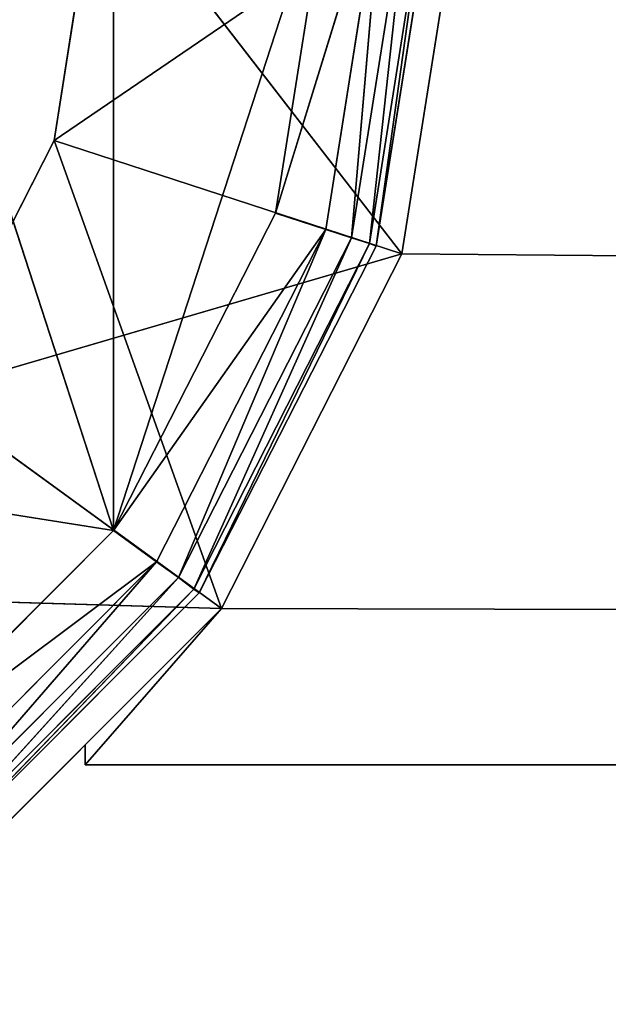
# Model space of a CAD drawing. Extents: x -0.141 to 0.141, y -0.141 to 0.141.
# Drawn here: x -0.13 to -0.128, y -0.003 to -0.001 of the extents above; entities that cross this region are included whole.
import ezdxf

# ---------------------------------------------------------------- set-up
doc = ezdxf.new("R2010")
doc.units = 0
doc.header["$LTSCALE"] = 0.0254
doc.layers.get('0').update_dxf_attribs({"color": 13, "linetype": 'CONTINUOUS'})

# ---------------------------------------------------------------- blocks, each defined once
blk = doc.blocks.new('PIANO_1')
at = {"color": 252}
mesh = blk.add_polyface(dxfattribs=at)
corners = [(0, 0, 0.1089018), (-0.1366017, -0.014357, 0.1089018), (-0.1373537, 0, 0.1089018)]
mesh.append_faces([[corners[k] for k in face] for face in [(0, 1, 2)]], dxfattribs={"color": 252})
mesh = blk.add_polyface(dxfattribs=at)
corners = [(0, 0, 0.1165658), (-0.1373537, 0, 0.1165658), (-0.1366017, -0.014357, 0.1165658)]
mesh.append_faces([[corners[k] for k in face] for face in [(0, 1, 2)]], dxfattribs={"color": 252})
mesh = blk.add_polyface(dxfattribs=at)
corners = [(0, 0, 0.1089018), (-0.1343527, -0.0285579, 0.1089018), (-0.1366017, -0.014357, 0.1089018)]
mesh.append_faces([[corners[k] for k in face] for face in [(0, 1, 2)]], dxfattribs={"color": 252})
mesh = blk.add_polyface(dxfattribs=at)
corners = [(0, 0, 0.1165658), (-0.1366017, -0.014357, 0.1165658), (-0.1343527, -0.0285579, 0.1165658)]
mesh.append_faces([[corners[k] for k in face] for face in [(0, 1, 2)]], dxfattribs={"color": 252})
mesh = blk.add_polyface(dxfattribs=at)
corners = [(0, 0, 0.1089018), (-0.1306307, -0.0424449, 0.1089018), (-0.1343527, -0.0285579, 0.1089018)]
mesh.append_faces([[corners[k] for k in face] for face in [(0, 1, 2)]], dxfattribs={"color": 252})
mesh = blk.add_polyface(dxfattribs=at)
corners = [(0, 0, 0.1165658), (-0.1343527, -0.0285579, 0.1165658), (-0.1306307, -0.0424449, 0.1165658)]
mesh.append_faces([[corners[k] for k in face] for face in [(0, 1, 2)]], dxfattribs={"color": 252})
mesh = blk.add_polyface(dxfattribs=at)
corners = [(0, 0, 0.1089018), (-0.1254788, -0.0558669, 0.1089018), (-0.1306307, -0.0424449, 0.1089018)]
mesh.append_faces([[corners[k] for k in face] for face in [(0, 1, 2)]], dxfattribs={"color": 252})
mesh = blk.add_polyface(dxfattribs=at)
corners = [(0, 0, 0.1165658), (-0.1306307, -0.0424449, 0.1165658), (-0.1254788, -0.0558669, 0.1165658)]
mesh.append_faces([[corners[k] for k in face] for face in [(0, 1, 2)]], dxfattribs={"color": 252})
blk = doc.blocks.new('PIEDINI_1')
at = {"color": 0}
for p, q in [((-0.1304887, 0.002039, 0.000003), (-0.1293117, -0.001583, 0.000003)), ((-0.1304887, 0.002039, 0.000003), (-0.1293117, -0.001583, 0.000003)), ((-0.1293117, 0.001184, 0.000003), (-0.1293117, -0.001583, 0.000003)), ((-0.1293117, 0.001184, 0.000003), (-0.1293117, -0.001583, 0.000003)), ((-0.1293117, -0.001583, 0.000003), (-0.1288617, -0.0002, 0.000003)), ((-0.1293117, -0.001583, 0.000003), (-0.1288617, -0.0002, 0.000003)), ((-0.1289767, -0.000927, 0.000003), (-0.1288617, -0.0002, 0.000003)), ((-0.1287528, -0.0002, 0.000014), (-0.1289767, -0.000927, 0.000003)), ((-0.1287528, -0.0002, 0.000014), (-0.1289767, -0.000927, 0.000003)), ((-0.1289767, -0.000927, 0.000003), (-0.1288617, -0.0002, 0.000003)), ((-0.1287528, -0.0002, 0.000014), (-0.1288727, -0.000961, 0.000014)), ((-0.1287528, -0.0002, 0.000014), (-0.1288727, -0.000961, 0.000014)), ((-0.1287528, -0.0002, 0.000014), (-0.1288197, -0.000978, 0.000034)), ((-0.1286967, -0.0002, 0.000034), (-0.1288197, -0.000978, 0.000034)), ((-0.1287528, -0.0002, 0.000014), (-0.1288197, -0.000978, 0.000034)), ((-0.1286967, -0.0002, 0.000034), (-0.1288197, -0.000978, 0.000034)), ((-0.1287827, -0.00099, 0.000077), (-0.1286577, -0.0002, 0.000077)), ((-0.1286967, -0.0002, 0.000034), (-0.1287827, -0.00099, 0.000077)), ((-0.1287827, -0.00099, 0.000077), (-0.1286577, -0.0002, 0.000077)), ((-0.1286967, -0.0002, 0.000034), (-0.1287827, -0.00099, 0.000077)), ((-0.1286427, -0.0002, 0.00219), (-0.1287687, -0.000995, 0.00219)), ((-0.1287687, -0.000995, 0.000134), (-0.1286427, -0.0002, 0.00219)), ((-0.1287687, -0.000995, 0.000134), (-0.1286427, -0.0002, 0.00219)), ((-0.1287687, -0.000995, 0.000134), (-0.1286427, -0.0002, 0.000134)), ((-0.1286577, -0.0002, 0.000077), (-0.1287687, -0.000995, 0.000134)), ((-0.1287687, -0.000995, 0.000134), (-0.1286427, -0.0002, 0.000134)), ((-0.1286577, -0.0002, 0.000077), (-0.1287687, -0.000995, 0.000134)), ((-0.1293117, -0.001583, 0.000003), (-0.1334547, -0.000927, 0.000003)), ((-0.1293117, -0.001583, 0.000003), (-0.1334547, -0.000927, 0.000003)), ((-0.1293117, -0.001583, 0.000003), (-0.1289767, -0.000927, 0.000003)), ((-0.1293117, -0.001583, 0.000003), (-0.1289767, -0.000927, 0.000003)), ((-0.1288727, -0.000961, 0.000014), (-0.1289767, -0.000927, 0.000003)), ((-0.1288727, -0.000961, 0.000014), (-0.1289767, -0.000927, 0.000003)), ((-0.1288727, -0.000961, 0.000014), (-0.1293117, -0.001583, 0.000003)), ((-0.1288727, -0.000961, 0.000014), (-0.1293117, -0.001583, 0.000003)), ((-0.1288727, -0.000961, 0.000014), (-0.1292227, -0.001648, 0.000014)), ((-0.1288727, -0.000961, 0.000014), (-0.1292227, -0.001648, 0.000014)), ((-0.1288727, -0.000961, 0.000014), (-0.1291777, -0.00168, 0.000034)), ((-0.1288727, -0.000961, 0.000014), (-0.1291777, -0.00168, 0.000034)), ((-0.1288197, -0.000978, 0.000034), (-0.1288727, -0.000961, 0.000014)), ((-0.1288197, -0.000978, 0.000034), (-0.1288727, -0.000961, 0.000014)), ((-0.1288197, -0.000978, 0.000034), (-0.1291777, -0.00168, 0.000034)), ((-0.1288197, -0.000978, 0.000034), (-0.1291777, -0.00168, 0.000034)), ((-0.1288197, -0.000978, 0.000034), (-0.1291458, -0.001704, 0.000077)), ((-0.1288197, -0.000978, 0.000034), (-0.1291458, -0.001704, 0.000077)), ((-0.1291458, -0.001704, 0.000077), (-0.1287827, -0.00099, 0.000077)), ((-0.1291458, -0.001704, 0.000077), (-0.1287827, -0.00099, 0.000077)), ((-0.1287827, -0.00099, 0.000077), (-0.1291347, -0.001712, 0.000134)), ((-0.1287827, -0.00099, 0.000077), (-0.1291347, -0.001712, 0.000134)), ((-0.1287687, -0.000995, 0.00219), (-0.1291347, -0.001712, 0.00219)), ((-0.1291347, -0.001712, 0.000134), (-0.1287687, -0.000995, 0.00219)), ((-0.1291347, -0.001712, 0.000134), (-0.1287687, -0.000995, 0.00219)), ((-0.1291347, -0.001712, 0.000134), (-0.1287687, -0.000995, 0.000134)), ((-0.1291347, -0.001712, 0.000134), (-0.1287687, -0.000995, 0.000134)), ((-0.1287827, -0.00099, 0.000077), (-0.1288197, -0.000978, 0.000034)), ((-0.1287827, -0.00099, 0.000077), (-0.1288197, -0.000978, 0.000034)), ((-0.1287687, -0.000995, 0.000134), (-0.1287827, -0.00099, 0.000077)), ((-0.1287687, -0.000995, 0.000134), (-0.1287827, -0.00099, 0.000077)), ((-0.1287687, -0.000995, 0.00219), (-0.1287687, -0.000995, 0.000134)), ((-0.1287687, -0.000995, 0.00219), (-0.1287687, -0.000995, 0.000134)), ((-0.1298327, -0.002104, 0.000003), (-0.1293117, -0.001583, 0.000003)), ((-0.1298327, -0.002104, 0.000003), (-0.1293117, -0.001583, 0.000003)), ((-0.1292227, -0.001648, 0.000014), (-0.1293117, -0.001583, 0.000003)), ((-0.1292227, -0.001648, 0.000014), (-0.1293117, -0.001583, 0.000003)), ((-0.1292227, -0.001648, 0.000014), (-0.1298327, -0.002104, 0.000003)), ((-0.1292227, -0.001648, 0.000014), (-0.1298327, -0.002104, 0.000003)), ((-0.1292227, -0.001648, 0.000014), (-0.1297677, -0.002193, 0.000014)), ((-0.1292227, -0.001648, 0.000014), (-0.1297677, -0.002193, 0.000014)), ((-0.1292227, -0.001648, 0.000014), (-0.1297357, -0.002238, 0.000034)), ((-0.1292227, -0.001648, 0.000014), (-0.1297357, -0.002238, 0.000034)), ((-0.1291777, -0.00168, 0.000034), (-0.1292227, -0.001648, 0.000014)), ((-0.1291777, -0.00168, 0.000034), (-0.1292227, -0.001648, 0.000014)), ((-0.1291777, -0.00168, 0.000034), (-0.1297357, -0.002238, 0.000034)), ((-0.1291777, -0.00168, 0.000034), (-0.1297357, -0.002238, 0.000034)), ((-0.1291777, -0.00168, 0.000034), (-0.1297117, -0.00227, 0.000077)), ((-0.1291777, -0.00168, 0.000034), (-0.1297117, -0.00227, 0.000077)), ((-0.1291458, -0.001704, 0.000077), (-0.1291777, -0.00168, 0.000034)), ((-0.1291458, -0.001704, 0.000077), (-0.1291777, -0.00168, 0.000034)), ((-0.1297117, -0.00227, 0.000077), (-0.1291458, -0.001704, 0.000077)), ((-0.1297117, -0.00227, 0.000077), (-0.1291458, -0.001704, 0.000077)), ((-0.1291458, -0.001704, 0.000077), (-0.1297037, -0.002281, 0.000134)), ((-0.1291458, -0.001704, 0.000077), (-0.1297037, -0.002281, 0.000134)), ((-0.1291347, -0.001712, 0.000134), (-0.1291458, -0.001704, 0.000077)), ((-0.1291347, -0.001712, 0.000134), (-0.1291458, -0.001704, 0.000077)), ((-0.1291347, -0.001712, 0.00219), (-0.1297037, -0.002281, 0.00219)), ((-0.1297037, -0.002281, 0.000134), (-0.1291347, -0.001712, 0.00219)), ((-0.1297037, -0.002281, 0.000134), (-0.1291347, -0.001712, 0.00219)), ((-0.1297037, -0.002281, 0.000134), (-0.1291347, -0.001712, 0.000134)), ((-0.1297037, -0.002281, 0.000134), (-0.1291347, -0.001712, 0.000134)), ((-0.1291347, -0.001712, 0.00219), (-0.1291347, -0.001712, 0.000134)), ((-0.1291347, -0.001712, 0.00219), (-0.1291347, -0.001712, 0.000134))]:
    blk.add_line(p, q, dxfattribs=at)
at = {"color": 252}
mesh = blk.add_polyface(dxfattribs=at)
corners = [(-0.1293117, -0.001583, 0.000003), (-0.1334547, -0.000927, 0.000003), (-0.1304887, 0.002039, 0.000003)]
mesh.append_faces([[corners[k] for k in face] for face in [(0, 1, 2)]], dxfattribs={"color": 252})
mesh = blk.add_polyface(dxfattribs=at)
corners = [(-0.1293117, -0.001583, 0.000003), (-0.1304887, 0.002039, 0.000003), (-0.1293117, 0.001184, 0.000003)]
mesh.append_faces([[corners[k] for k in face] for face in [(0, 1, 2)]], dxfattribs={"color": 252})
mesh = blk.add_polyface(dxfattribs=at)
corners = [(-0.1288617, -0.0002, 0.000003), (-0.1293117, -0.001583, 0.000003), (-0.1293117, 0.001184, 0.000003)]
mesh.append_faces([[corners[k] for k in face] for face in [(0, 1, 2)]], dxfattribs={"color": 252})
mesh = blk.add_polyface(dxfattribs=at)
corners = [(-0.1288617, -0.0002, 0.000003), (-0.1289767, -0.000927, 0.000003), (-0.1293117, -0.001583, 0.000003)]
mesh.append_faces([[corners[k] for k in face] for face in [(0, 1, 2)]], dxfattribs={"color": 252})
mesh = blk.add_polyface(dxfattribs=at)
corners = [(-0.1287528, -0.0002, 0.000014), (-0.1289767, -0.000927, 0.000003), (-0.1288617, -0.0002, 0.000003)]
mesh.append_faces([[corners[k] for k in face] for face in [(0, 1, 2)]], dxfattribs={"color": 252})
mesh = blk.add_polyface(dxfattribs=at)
corners = [(-0.1287528, -0.0002, 0.000014), (-0.1288727, -0.000961, 0.000014), (-0.1289767, -0.000927, 0.000003)]
mesh.append_faces([[corners[k] for k in face] for face in [(0, 1, 2)]], dxfattribs={"color": 252})
mesh = blk.add_polyface(dxfattribs=at)
corners = [(-0.1287528, -0.0002, 0.000014), (-0.1288197, -0.000978, 0.000034), (-0.1288727, -0.000961, 0.000014)]
mesh.append_faces([[corners[k] for k in face] for face in [(0, 1, 2)]], dxfattribs={"color": 252})
mesh = blk.add_polyface(dxfattribs=at)
corners = [(-0.1286967, -0.0002, 0.000034), (-0.1288197, -0.000978, 0.000034), (-0.1287528, -0.0002, 0.000014)]
mesh.append_faces([[corners[k] for k in face] for face in [(0, 1, 2)]], dxfattribs={"color": 252})
mesh = blk.add_polyface(dxfattribs=at)
corners = [(-0.1286967, -0.0002, 0.000034), (-0.1287827, -0.00099, 0.000077), (-0.1288197, -0.000978, 0.000034)]
mesh.append_faces([[corners[k] for k in face] for face in [(0, 1, 2)]], dxfattribs={"color": 252})
mesh = blk.add_polyface(dxfattribs=at)
corners = [(-0.1286577, -0.0002, 0.000077), (-0.1287687, -0.000995, 0.000134), (-0.1287827, -0.00099, 0.000077)]
mesh.append_faces([[corners[k] for k in face] for face in [(0, 1, 2)]], dxfattribs={"color": 252})
mesh = blk.add_polyface(dxfattribs=at)
corners = [(-0.1286577, -0.0002, 0.000077), (-0.1287827, -0.00099, 0.000077), (-0.1286967, -0.0002, 0.000034)]
mesh.append_faces([[corners[k] for k in face] for face in [(0, 1, 2)]], dxfattribs={"color": 252})
mesh = blk.add_polyface(dxfattribs=at)
corners = [(-0.1286427, -0.0002, 0.00219), (-0.1287687, -0.000995, 0.00219), (-0.1287687, -0.000995, 0.000134)]
mesh.append_faces([[corners[k] for k in face] for face in [(0, 1, 2)]], dxfattribs={"color": 252})
mesh = blk.add_polyface(dxfattribs=at)
corners = [(-0.1286427, -0.0002, 0.00219), (-0.1287687, -0.000995, 0.000134), (-0.1286427, -0.0002, 0.000134)]
mesh.append_faces([[corners[k] for k in face] for face in [(0, 1, 2)]], dxfattribs={"color": 252})
mesh = blk.add_polyface(dxfattribs=at)
corners = [(-0.1286427, -0.0002, 0.000134), (-0.1287687, -0.000995, 0.000134), (-0.1286577, -0.0002, 0.000077)]
mesh.append_faces([[corners[k] for k in face] for face in [(0, 1, 2)]], dxfattribs={"color": 252})
mesh = blk.add_polyface(dxfattribs=at)
corners = [(-0.1293117, -0.001583, 0.000003), (-0.1298327, -0.002104, 0.000003), (-0.1334547, -0.000927, 0.000003)]
mesh.append_faces([[corners[k] for k in face] for face in [(0, 1, 2)]], dxfattribs={"color": 252})
mesh = blk.add_polyface(dxfattribs=at)
corners = [(-0.1288727, -0.000961, 0.000014), (-0.1293117, -0.001583, 0.000003), (-0.1289767, -0.000927, 0.000003)]
mesh.append_faces([[corners[k] for k in face] for face in [(0, 1, 2)]], dxfattribs={"color": 252})
mesh = blk.add_polyface(dxfattribs=at)
corners = [(-0.1288727, -0.000961, 0.000014), (-0.1292227, -0.001648, 0.000014), (-0.1293117, -0.001583, 0.000003)]
mesh.append_faces([[corners[k] for k in face] for face in [(0, 1, 2)]], dxfattribs={"color": 252})
mesh = blk.add_polyface(dxfattribs=at)
corners = [(-0.1288727, -0.000961, 0.000014), (-0.1291777, -0.00168, 0.000034), (-0.1292227, -0.001648, 0.000014)]
mesh.append_faces([[corners[k] for k in face] for face in [(0, 1, 2)]], dxfattribs={"color": 252})
mesh = blk.add_polyface(dxfattribs=at)
corners = [(-0.1288197, -0.000978, 0.000034), (-0.1291777, -0.00168, 0.000034), (-0.1288727, -0.000961, 0.000014)]
mesh.append_faces([[corners[k] for k in face] for face in [(0, 1, 2)]], dxfattribs={"color": 252})
mesh = blk.add_polyface(dxfattribs=at)
corners = [(-0.1288197, -0.000978, 0.000034), (-0.1291458, -0.001704, 0.000077), (-0.1291777, -0.00168, 0.000034)]
mesh.append_faces([[corners[k] for k in face] for face in [(0, 1, 2)]], dxfattribs={"color": 252})
mesh = blk.add_polyface(dxfattribs=at)
corners = [(-0.1287827, -0.00099, 0.000077), (-0.1291458, -0.001704, 0.000077), (-0.1288197, -0.000978, 0.000034)]
mesh.append_faces([[corners[k] for k in face] for face in [(0, 1, 2)]], dxfattribs={"color": 252})
mesh = blk.add_polyface(dxfattribs=at)
corners = [(-0.1287827, -0.00099, 0.000077), (-0.1291347, -0.001712, 0.000134), (-0.1291458, -0.001704, 0.000077)]
mesh.append_faces([[corners[k] for k in face] for face in [(0, 1, 2)]], dxfattribs={"color": 252})
mesh = blk.add_polyface(dxfattribs=at)
corners = [(-0.1287827, -0.00099, 0.000077), (-0.1287687, -0.000995, 0.000134), (-0.1291347, -0.001712, 0.000134)]
mesh.append_faces([[corners[k] for k in face] for face in [(0, 1, 2)]], dxfattribs={"color": 252})
mesh = blk.add_polyface(dxfattribs=at)
corners = [(-0.1287687, -0.000995, 0.00219), (-0.1291347, -0.001712, 0.00219), (-0.1291347, -0.001712, 0.000134)]
mesh.append_faces([[corners[k] for k in face] for face in [(0, 1, 2)]], dxfattribs={"color": 252})
mesh = blk.add_polyface(dxfattribs=at)
corners = [(-0.1287687, -0.000995, 0.00219), (-0.1291347, -0.001712, 0.000134), (-0.1287687, -0.000995, 0.000134)]
mesh.append_faces([[corners[k] for k in face] for face in [(0, 1, 2)]], dxfattribs={"color": 252})
mesh = blk.add_polyface(dxfattribs=at)
corners = [(-0.1292227, -0.001648, 0.000014), (-0.1298327, -0.002104, 0.000003), (-0.1293117, -0.001583, 0.000003)]
mesh.append_faces([[corners[k] for k in face] for face in [(0, 1, 2)]], dxfattribs={"color": 252})
mesh = blk.add_polyface(dxfattribs=at)
corners = [(-0.1292227, -0.001648, 0.000014), (-0.1297677, -0.002193, 0.000014), (-0.1298327, -0.002104, 0.000003)]
mesh.append_faces([[corners[k] for k in face] for face in [(0, 1, 2)]], dxfattribs={"color": 252})
mesh = blk.add_polyface(dxfattribs=at)
corners = [(-0.1292227, -0.001648, 0.000014), (-0.1297357, -0.002238, 0.000034), (-0.1297677, -0.002193, 0.000014)]
mesh.append_faces([[corners[k] for k in face] for face in [(0, 1, 2)]], dxfattribs={"color": 252})
mesh = blk.add_polyface(dxfattribs=at)
corners = [(-0.1291777, -0.00168, 0.000034), (-0.1297357, -0.002238, 0.000034), (-0.1292227, -0.001648, 0.000014)]
mesh.append_faces([[corners[k] for k in face] for face in [(0, 1, 2)]], dxfattribs={"color": 252})
mesh = blk.add_polyface(dxfattribs=at)
corners = [(-0.1291777, -0.00168, 0.000034), (-0.1297117, -0.00227, 0.000077), (-0.1297357, -0.002238, 0.000034)]
mesh.append_faces([[corners[k] for k in face] for face in [(0, 1, 2)]], dxfattribs={"color": 252})
mesh = blk.add_polyface(dxfattribs=at)
corners = [(-0.1291458, -0.001704, 0.000077), (-0.1297117, -0.00227, 0.000077), (-0.1291777, -0.00168, 0.000034)]
mesh.append_faces([[corners[k] for k in face] for face in [(0, 1, 2)]], dxfattribs={"color": 252})
mesh = blk.add_polyface(dxfattribs=at)
corners = [(-0.1291458, -0.001704, 0.000077), (-0.1297037, -0.002281, 0.000134), (-0.1297117, -0.00227, 0.000077)]
mesh.append_faces([[corners[k] for k in face] for face in [(0, 1, 2)]], dxfattribs={"color": 252})
mesh = blk.add_polyface(dxfattribs=at)
corners = [(-0.1291458, -0.001704, 0.000077), (-0.1291347, -0.001712, 0.000134), (-0.1297037, -0.002281, 0.000134)]
mesh.append_faces([[corners[k] for k in face] for face in [(0, 1, 2)]], dxfattribs={"color": 252})
mesh = blk.add_polyface(dxfattribs=at)
corners = [(-0.1291347, -0.001712, 0.00219), (-0.1297037, -0.002281, 0.00219), (-0.1297037, -0.002281, 0.000134)]
mesh.append_faces([[corners[k] for k in face] for face in [(0, 1, 2)]], dxfattribs={"color": 252})
mesh = blk.add_polyface(dxfattribs=at)
corners = [(-0.1291347, -0.001712, 0.00219), (-0.1297037, -0.002281, 0.000134), (-0.1291347, -0.001712, 0.000134)]
mesh.append_faces([[corners[k] for k in face] for face in [(0, 1, 2)]], dxfattribs={"color": 252})
blk = doc.blocks.new('STRUTTURA_')
at = {"color": 0}
for p, q in [((-0.1293437, -0.000199, 0.1142318), (-0.1294347, -0.000777, 0.1142318)), ((-0.1294347, -0.000777, 0.00204), (-0.1293437, -0.000199, 0.00204)), ((-0.1285867, -0.000199, 0.00204), (-0.1294347, -0.000777, 0.00204)), ((-0.1285867, -0.000199, 0.00204), (-0.1294347, -0.000777, 0.00204)), ((-0.1294347, -0.000777, 0.00204), (-0.1293437, -0.000199, 0.00204)), ((-0.1294347, -0.000777, 0.1142318), (-0.1293437, -0.000199, 0.00204)), ((-0.1294347, -0.000777, 0.1142318), (-0.1293437, -0.000199, 0.00204)), ((-0.1293437, -0.000199, 0.1142318), (-0.1294347, -0.000777, 0.1142318)), ((-0.1287158, -0.001011, 0.1142318), (-0.1293437, -0.000199, 0.1142318)), ((-0.1287158, -0.001011, 0.1142318), (-0.1293437, -0.000199, 0.1142318)), ((-0.1287158, -0.001011, 0.0413809), (-0.1285867, -0.000199, 0.0413809)), ((-0.1285867, -0.000199, 0.0257089), (-0.1287158, -0.001011, 0.0413809)), ((-0.1285867, -0.000199, 0.0257089), (-0.1287158, -0.001011, 0.0413809)), ((-0.1285867, -0.000199, 0.0257089), (-0.1287158, -0.001011, 0.0257089)), ((-0.1285867, -0.000199, 0.1142318), (-0.1287158, -0.001011, 0.1142318)), ((-0.1287158, -0.001011, 0.00204), (-0.1285867, -0.000199, 0.1142318)), ((-0.1287158, -0.001011, 0.00204), (-0.1285867, -0.000199, 0.1142318)), ((-0.1287158, -0.001011, 0.00204), (-0.1285867, -0.000199, 0.00204)), ((-0.1285867, -0.000199, 0.1142318), (-0.1287158, -0.001011, 0.1142318)), ((-0.1287158, -0.001011, 0.00204), (-0.1285867, -0.000199, 0.00204)), ((-0.1285867, -0.000199, 0.0257089), (-0.1287158, -0.001011, 0.0257089)), ((-0.1287158, -0.001011, 0.0413809), (-0.1285867, -0.000199, 0.0413809)), ((-0.1294347, -0.000777, 0.1142318), (-0.1297007, -0.001299, 0.1142318)), ((-0.1297007, -0.001299, 0.00204), (-0.1294347, -0.000777, 0.00204)), ((-0.1297007, -0.001299, 0.00204), (-0.1294347, -0.000777, 0.00204)), ((-0.1297007, -0.001299, 0.1142318), (-0.1294347, -0.000777, 0.00204)), ((-0.1297007, -0.001299, 0.1142318), (-0.1294347, -0.000777, 0.00204)), ((-0.1294347, -0.000777, 0.1142318), (-0.1297007, -0.001299, 0.1142318)), ((-0.1294347, -0.000777, 0.1142318), (-0.1287158, -0.001011, 0.1142318)), ((-0.1290887, -0.001744, 0.1142318), (-0.1294347, -0.000777, 0.1142318)), ((-0.1294347, -0.000777, 0.1142318), (-0.1287158, -0.001011, 0.1142318)), ((-0.1290887, -0.001744, 0.1142318), (-0.1294347, -0.000777, 0.1142318)), ((-0.1287158, -0.001011, 0.00204), (-0.1294347, -0.000777, 0.00204)), ((-0.1287158, -0.001011, 0.00204), (-0.1294347, -0.000777, 0.00204)), ((-0.1294347, -0.000777, 0.00204), (-0.1294347, -0.000777, 0.1142318)), ((-0.1294347, -0.000777, 0.00204), (-0.1294347, -0.000777, 0.1142318)), ((-0.1287158, -0.001011, 0.00204), (-0.1297007, -0.001299, 0.00204)), ((-0.1287158, -0.001011, 0.00204), (-0.1297007, -0.001299, 0.00204)), ((-0.1290887, -0.001744, 0.0413809), (-0.1287158, -0.001011, 0.0413809)), ((-0.1287158, -0.001011, 0.0257089), (-0.1290887, -0.001744, 0.0413809)), ((-0.1287158, -0.001011, 0.0257089), (-0.1290887, -0.001744, 0.0413809)), ((-0.1287158, -0.001011, 0.0257089), (-0.1290887, -0.001744, 0.0257089)), ((-0.1287158, -0.001011, 0.1142318), (-0.1290887, -0.001744, 0.1142318)), ((-0.1290887, -0.001744, 0.00204), (-0.1287158, -0.001011, 0.1142318)), ((-0.1290887, -0.001744, 0.00204), (-0.1287158, -0.001011, 0.1142318)), ((-0.1290887, -0.001744, 0.00204), (-0.1287158, -0.001011, 0.00204)), ((-0.1287158, -0.001011, 0.1142318), (-0.1290887, -0.001744, 0.1142318)), ((-0.1290887, -0.001744, 0.00204), (-0.1287158, -0.001011, 0.00204)), ((-0.1287158, -0.001011, 0.0257089), (-0.1290887, -0.001744, 0.0257089)), ((-0.1290887, -0.001744, 0.0413809), (-0.1287158, -0.001011, 0.0413809)), ((-0.1287158, -0.001011, 0.0413809), (-0.1287158, -0.001011, 0.0257089)), ((-0.1287158, -0.001011, 0.0413809), (-0.1287158, -0.001011, 0.0257089)), ((-0.1287158, -0.001011, 0.1142318), (-0.1287158, -0.001011, 0.00204)), ((-0.1287158, -0.001011, 0.1142318), (-0.1287158, -0.001011, 0.00204)), ((-0.00198, -0.002069, 0.0257089), (-0.1287158, -0.001011, 0.0257089)), ((-0.00198, -0.002069, 0.0257089), (-0.1287158, -0.001011, 0.0257089)), ((-0.00198, -0.002069, 0.0413809), (-0.1287158, -0.001011, 0.0413809)), ((-0.00198, -0.002069, 0.0413809), (-0.1287158, -0.001011, 0.0413809)), ((-0.1297007, -0.001299, 0.1142318), (-0.1290887, -0.001744, 0.1142318)), ((-0.1297007, -0.001299, 0.1142318), (-0.1290887, -0.001744, 0.1142318)), ((-0.1290887, -0.001744, 0.00204), (-0.1297007, -0.001299, 0.00204)), ((-0.1290887, -0.001744, 0.00204), (-0.1297007, -0.001299, 0.00204)), ((-0.1290887, -0.001744, 0.00204), (-0.1301157, -0.001714, 0.00204)), ((-0.1290887, -0.001744, 0.00204), (-0.1301157, -0.001714, 0.00204)), ((-0.1290887, -0.001744, 0.1142318), (-0.1296707, -0.002326, 0.1142318)), ((-0.1296707, -0.002326, 0.00204), (-0.1290887, -0.001744, 0.1142318)), ((-0.1296707, -0.002326, 0.00204), (-0.1290887, -0.001744, 0.1142318)), ((-0.1296707, -0.002326, 0.00204), (-0.1290887, -0.001744, 0.00204)), ((-0.1290887, -0.001744, 0.1142318), (-0.1296707, -0.002326, 0.1142318)), ((-0.1296707, -0.002326, 0.00204), (-0.1290887, -0.001744, 0.00204)), ((-0.1290887, -0.001744, 0.0257089), (-0.1293707, -0.002026, 0.0257089)), ((-0.1293707, -0.002026, 0.0413809), (-0.1290887, -0.001744, 0.0257089)), ((-0.1293707, -0.002026, 0.0413809), (-0.1290887, -0.001744, 0.0257089)), ((-0.1293707, -0.002026, 0.0413809), (-0.1290887, -0.001744, 0.0413809)), ((-0.1290887, -0.001744, 0.0257089), (-0.1293707, -0.002026, 0.0257089)), ((-0.1290887, -0.001744, 0.0257089), (-0.1293707, -0.002067, 0.0257089)), ((-0.1290887, -0.001744, 0.0257089), (-0.1293707, -0.002067, 0.0257089)), ((-0.1293707, -0.002026, 0.0413809), (-0.1290887, -0.001744, 0.0413809)), ((-0.1293707, -0.002067, 0.0413809), (-0.1290887, -0.001744, 0.0413809)), ((-0.1293707, -0.002067, 0.0413809), (-0.1290887, -0.001744, 0.0413809)), ((-0.1290887, -0.001744, 0.0413809), (-0.1290887, -0.001744, 0.0257089)), ((-0.1290887, -0.001744, 0.0413809), (-0.1290887, -0.001744, 0.0257089)), ((-0.1290887, -0.001744, 0.1142318), (-0.1290887, -0.001744, 0.00204)), ((-0.1290887, -0.001744, 0.1142318), (-0.1290887, -0.001744, 0.00204)), ((-0.00198, -0.002069, 0.0257089), (-0.1290887, -0.001744, 0.0257089)), ((-0.00198, -0.002069, 0.0257089), (-0.1290887, -0.001744, 0.0257089)), ((-0.1290887, -0.001744, 0.0413809), (-0.00198, -0.002069, 0.0413809)), ((-0.1290887, -0.001744, 0.0413809), (-0.00198, -0.002069, 0.0413809)), ((-0.1293707, -0.002067, 0.0413809), (-0.1293707, -0.002026, 0.0413809)), ((-0.1293707, -0.002026, 0.0413809), (-0.1293707, -0.002067, 0.0257089)), ((-0.1293707, -0.002026, 0.0257089), (-0.1293707, -0.002067, 0.0257089)), ((-0.1293707, -0.002026, 0.0413809), (-0.1293707, -0.002067, 0.0257089)), ((-0.1293707, -0.002026, 0.0413809), (-0.1293707, -0.002026, 0.0257089)), ((-0.1293707, -0.002026, 0.0413809), (-0.1293707, -0.002026, 0.0257089)), ((-0.1293707, -0.002026, 0.0257089), (-0.1293707, -0.002067, 0.0257089)), ((-0.1293707, -0.002067, 0.0413809), (-0.1293707, -0.002026, 0.0413809)), ((-0.00198, -0.002069, 0.0413809), (-0.1293707, -0.002067, 0.0413809)), ((-0.1293707, -0.002067, 0.0413809), (-0.1293707, -0.002067, 0.0257089)), ((-0.1293707, -0.002067, 0.0257089), (-0.00198, -0.002069, 0.0413809)), ((-0.1293707, -0.002067, 0.0257089), (-0.00198, -0.002069, 0.0413809)), ((-0.1293707, -0.002067, 0.0257089), (-0.00198, -0.002069, 0.0257089)), ((-0.1293707, -0.002067, 0.0413809), (-0.1293707, -0.002067, 0.0257089)), ((-0.1293707, -0.002067, 0.0257089), (-0.00198, -0.002069, 0.0257089)), ((-0.00198, -0.002069, 0.0413809), (-0.1293707, -0.002067, 0.0413809))]:
    blk.add_line(p, q, dxfattribs=at)
at = {"color": 252}
mesh = blk.add_polyface(dxfattribs=at)
corners = [(-0.00198, -0.002069, 0.0257089), (-0.1285867, -0.000199, 0.0257089), (-0.00198, 0.001893, 0.0257089)]
mesh.append_faces([[corners[k] for k in face] for face in [(0, 1, 2)]], dxfattribs={"color": 252})
mesh = blk.add_polyface(dxfattribs=at)
corners = [(-0.00198, 0.001893, 0.0413809), (-0.1285867, -0.000199, 0.0413809), (-0.00198, -0.002069, 0.0413809)]
mesh.append_faces([[corners[k] for k in face] for face in [(0, 1, 2)]], dxfattribs={"color": 252})
mesh = blk.add_polyface(dxfattribs=at)
corners = [(-0.1287158, -0.001011, 0.1142318), (-0.1293437, -0.000199, 0.1142318), (-0.1294347, -0.000777, 0.1142318)]
mesh.append_faces([[corners[k] for k in face] for face in [(0, 1, 2)]], dxfattribs={"color": 252})
mesh = blk.add_polyface(dxfattribs=at)
corners = [(-0.1285867, -0.000199, 0.00204), (-0.1294347, -0.000777, 0.00204), (-0.1293437, -0.000199, 0.00204)]
mesh.append_faces([[corners[k] for k in face] for face in [(0, 1, 2)]], dxfattribs={"color": 252})
mesh = blk.add_polyface(dxfattribs=at)
corners = [(-0.1285867, -0.000199, 0.00204), (-0.1287158, -0.001011, 0.00204), (-0.1294347, -0.000777, 0.00204)]
mesh.append_faces([[corners[k] for k in face] for face in [(0, 1, 2)]], dxfattribs={"color": 252})
mesh = blk.add_polyface(dxfattribs=at)
corners = [(-0.1293437, -0.000199, 0.00204), (-0.1294347, -0.000777, 0.00204), (-0.1294347, -0.000777, 0.1142318)]
mesh.append_faces([[corners[k] for k in face] for face in [(0, 1, 2)]], dxfattribs={"color": 252})
mesh = blk.add_polyface(dxfattribs=at)
corners = [(-0.1293437, -0.000199, 0.00204), (-0.1294347, -0.000777, 0.1142318), (-0.1293437, -0.000199, 0.1142318)]
mesh.append_faces([[corners[k] for k in face] for face in [(0, 1, 2)]], dxfattribs={"color": 252})
mesh = blk.add_polyface(dxfattribs=at)
corners = [(-0.1285867, -0.000199, 0.1142318), (-0.1293437, -0.000199, 0.1142318), (-0.1287158, -0.001011, 0.1142318)]
mesh.append_faces([[corners[k] for k in face] for face in [(0, 1, 2)]], dxfattribs={"color": 252})
mesh = blk.add_polyface(dxfattribs=at)
corners = [(-0.1285867, -0.000199, 0.0257089), (-0.1287158, -0.001011, 0.0413809), (-0.1285867, -0.000199, 0.0413809)]
mesh.append_faces([[corners[k] for k in face] for face in [(0, 1, 2)]], dxfattribs={"color": 252})
mesh = blk.add_polyface(dxfattribs=at)
corners = [(-0.1285867, -0.000199, 0.0257089), (-0.1287158, -0.001011, 0.0257089), (-0.1287158, -0.001011, 0.0413809)]
mesh.append_faces([[corners[k] for k in face] for face in [(0, 1, 2)]], dxfattribs={"color": 252})
mesh = blk.add_polyface(dxfattribs=at)
corners = [(-0.1285867, -0.000199, 0.1142318), (-0.1287158, -0.001011, 0.1142318), (-0.1287158, -0.001011, 0.00204)]
mesh.append_faces([[corners[k] for k in face] for face in [(0, 1, 2)]], dxfattribs={"color": 252})
mesh = blk.add_polyface(dxfattribs=at)
corners = [(-0.1285867, -0.000199, 0.1142318), (-0.1287158, -0.001011, 0.00204), (-0.1285867, -0.000199, 0.00204)]
mesh.append_faces([[corners[k] for k in face] for face in [(0, 1, 2)]], dxfattribs={"color": 252})
mesh = blk.add_polyface(dxfattribs=at)
corners = [(-0.00198, -0.002069, 0.0257089), (-0.1287158, -0.001011, 0.0257089), (-0.1285867, -0.000199, 0.0257089)]
mesh.append_faces([[corners[k] for k in face] for face in [(0, 1, 2)]], dxfattribs={"color": 252})
mesh = blk.add_polyface(dxfattribs=at)
corners = [(-0.00198, -0.002069, 0.0413809), (-0.1285867, -0.000199, 0.0413809), (-0.1287158, -0.001011, 0.0413809)]
mesh.append_faces([[corners[k] for k in face] for face in [(0, 1, 2)]], dxfattribs={"color": 252})
mesh = blk.add_polyface(dxfattribs=at)
corners = [(-0.1290887, -0.001744, 0.1142318), (-0.1294347, -0.000777, 0.1142318), (-0.1297007, -0.001299, 0.1142318)]
mesh.append_faces([[corners[k] for k in face] for face in [(0, 1, 2)]], dxfattribs={"color": 252})
mesh = blk.add_polyface(dxfattribs=at)
corners = [(-0.1287158, -0.001011, 0.00204), (-0.1297007, -0.001299, 0.00204), (-0.1294347, -0.000777, 0.00204)]
mesh.append_faces([[corners[k] for k in face] for face in [(0, 1, 2)]], dxfattribs={"color": 252})
mesh = blk.add_polyface(dxfattribs=at)
corners = [(-0.1294347, -0.000777, 0.00204), (-0.1297007, -0.001299, 0.00204), (-0.1297007, -0.001299, 0.1142318)]
mesh.append_faces([[corners[k] for k in face] for face in [(0, 1, 2)]], dxfattribs={"color": 252})
mesh = blk.add_polyface(dxfattribs=at)
corners = [(-0.1294347, -0.000777, 0.00204), (-0.1297007, -0.001299, 0.1142318), (-0.1294347, -0.000777, 0.1142318)]
mesh.append_faces([[corners[k] for k in face] for face in [(0, 1, 2)]], dxfattribs={"color": 252})
mesh = blk.add_polyface(dxfattribs=at)
corners = [(-0.1287158, -0.001011, 0.1142318), (-0.1294347, -0.000777, 0.1142318), (-0.1290887, -0.001744, 0.1142318)]
mesh.append_faces([[corners[k] for k in face] for face in [(0, 1, 2)]], dxfattribs={"color": 252})
mesh = blk.add_polyface(dxfattribs=at)
corners = [(-0.1287158, -0.001011, 0.00204), (-0.1290887, -0.001744, 0.00204), (-0.1297007, -0.001299, 0.00204)]
mesh.append_faces([[corners[k] for k in face] for face in [(0, 1, 2)]], dxfattribs={"color": 252})
mesh = blk.add_polyface(dxfattribs=at)
corners = [(-0.1287158, -0.001011, 0.0257089), (-0.1290887, -0.001744, 0.0413809), (-0.1287158, -0.001011, 0.0413809)]
mesh.append_faces([[corners[k] for k in face] for face in [(0, 1, 2)]], dxfattribs={"color": 252})
mesh = blk.add_polyface(dxfattribs=at)
corners = [(-0.1287158, -0.001011, 0.0257089), (-0.1290887, -0.001744, 0.0257089), (-0.1290887, -0.001744, 0.0413809)]
mesh.append_faces([[corners[k] for k in face] for face in [(0, 1, 2)]], dxfattribs={"color": 252})
mesh = blk.add_polyface(dxfattribs=at)
corners = [(-0.1287158, -0.001011, 0.1142318), (-0.1290887, -0.001744, 0.1142318), (-0.1290887, -0.001744, 0.00204)]
mesh.append_faces([[corners[k] for k in face] for face in [(0, 1, 2)]], dxfattribs={"color": 252})
mesh = blk.add_polyface(dxfattribs=at)
corners = [(-0.1287158, -0.001011, 0.1142318), (-0.1290887, -0.001744, 0.00204), (-0.1287158, -0.001011, 0.00204)]
mesh.append_faces([[corners[k] for k in face] for face in [(0, 1, 2)]], dxfattribs={"color": 252})
mesh = blk.add_polyface(dxfattribs=at)
corners = [(-0.00198, -0.002069, 0.0257089), (-0.1290887, -0.001744, 0.0257089), (-0.1287158, -0.001011, 0.0257089)]
mesh.append_faces([[corners[k] for k in face] for face in [(0, 1, 2)]], dxfattribs={"color": 252})
mesh = blk.add_polyface(dxfattribs=at)
corners = [(-0.00198, -0.002069, 0.0413809), (-0.1287158, -0.001011, 0.0413809), (-0.1290887, -0.001744, 0.0413809)]
mesh.append_faces([[corners[k] for k in face] for face in [(0, 1, 2)]], dxfattribs={"color": 252})
mesh = blk.add_polyface(dxfattribs=at)
corners = [(-0.1290887, -0.001744, 0.00204), (-0.1301157, -0.001714, 0.00204), (-0.1297007, -0.001299, 0.00204)]
mesh.append_faces([[corners[k] for k in face] for face in [(0, 1, 2)]], dxfattribs={"color": 252})
mesh = blk.add_polyface(dxfattribs=at)
corners = [(-0.1290887, -0.001744, 0.1142318), (-0.1297007, -0.001299, 0.1142318), (-0.1296707, -0.002326, 0.1142318)]
mesh.append_faces([[corners[k] for k in face] for face in [(0, 1, 2)]], dxfattribs={"color": 252})
mesh = blk.add_polyface(dxfattribs=at)
corners = [(-0.1290887, -0.001744, 0.00204), (-0.1296707, -0.002326, 0.00204), (-0.1301157, -0.001714, 0.00204)]
mesh.append_faces([[corners[k] for k in face] for face in [(0, 1, 2)]], dxfattribs={"color": 252})
mesh = blk.add_polyface(dxfattribs=at)
corners = [(-0.1296707, -0.002326, 0.1142318), (-0.1296707, -0.002326, 0.00204), (-0.1290887, -0.001744, 0.1142318)]
mesh.append_faces([[corners[k] for k in face] for face in [(0, 1, 2)]], dxfattribs={"color": 252})
mesh = blk.add_polyface(dxfattribs=at)
corners = [(-0.1290887, -0.001744, 0.1142318), (-0.1296707, -0.002326, 0.00204), (-0.1290887, -0.001744, 0.00204)]
mesh.append_faces([[corners[k] for k in face] for face in [(0, 1, 2)]], dxfattribs={"color": 252})
mesh = blk.add_polyface(dxfattribs=at)
corners = [(-0.1293707, -0.002026, 0.0413809), (-0.1290887, -0.001744, 0.0257089), (-0.1293707, -0.002026, 0.0257089)]
mesh.append_faces([[corners[k] for k in face] for face in [(0, 1, 2)]], dxfattribs={"color": 252})
mesh = blk.add_polyface(dxfattribs=at)
corners = [(-0.1290887, -0.001744, 0.0413809), (-0.1290887, -0.001744, 0.0257089), (-0.1293707, -0.002026, 0.0413809)]
mesh.append_faces([[corners[k] for k in face] for face in [(0, 1, 2)]], dxfattribs={"color": 252})
mesh = blk.add_polyface(dxfattribs=at)
corners = [(-0.1290887, -0.001744, 0.0257089), (-0.1293707, -0.002067, 0.0257089), (-0.1293707, -0.002026, 0.0257089)]
mesh.append_faces([[corners[k] for k in face] for face in [(0, 1, 2)]], dxfattribs={"color": 252})
mesh = blk.add_polyface(dxfattribs=at)
corners = [(-0.00198, -0.002069, 0.0257089), (-0.1293707, -0.002067, 0.0257089), (-0.1290887, -0.001744, 0.0257089)]
mesh.append_faces([[corners[k] for k in face] for face in [(0, 1, 2)]], dxfattribs={"color": 252})
mesh = blk.add_polyface(dxfattribs=at)
corners = [(-0.1290887, -0.001744, 0.0413809), (-0.1293707, -0.002026, 0.0413809), (-0.1293707, -0.002067, 0.0413809)]
mesh.append_faces([[corners[k] for k in face] for face in [(0, 1, 2)]], dxfattribs={"color": 252})
mesh = blk.add_polyface(dxfattribs=at)
corners = [(-0.00198, -0.002069, 0.0413809), (-0.1290887, -0.001744, 0.0413809), (-0.1293707, -0.002067, 0.0413809)]
mesh.append_faces([[corners[k] for k in face] for face in [(0, 1, 2)]], dxfattribs={"color": 252})
mesh = blk.add_polyface(dxfattribs=at)
corners = [(-0.1293707, -0.002026, 0.0413809), (-0.1293707, -0.002067, 0.0257089), (-0.1293707, -0.002067, 0.0413809)]
mesh.append_faces([[corners[k] for k in face] for face in [(0, 1, 2)]], dxfattribs={"color": 252})
mesh = blk.add_polyface(dxfattribs=at)
corners = [(-0.1293707, -0.002026, 0.0257089), (-0.1293707, -0.002067, 0.0257089), (-0.1293707, -0.002026, 0.0413809)]
mesh.append_faces([[corners[k] for k in face] for face in [(0, 1, 2)]], dxfattribs={"color": 252})
mesh = blk.add_polyface(dxfattribs=at)
corners = [(-0.1293707, -0.002067, 0.0413809), (-0.1293707, -0.002067, 0.0257089), (-0.00198, -0.002069, 0.0413809)]
mesh.append_faces([[corners[k] for k in face] for face in [(0, 1, 2)]], dxfattribs={"color": 252})
mesh = blk.add_polyface(dxfattribs=at)
corners = [(-0.00198, -0.002069, 0.0413809), (-0.1293707, -0.002067, 0.0257089), (-0.00198, -0.002069, 0.0257089)]
mesh.append_faces([[corners[k] for k in face] for face in [(0, 1, 2)]], dxfattribs={"color": 252})
blk = doc.blocks.new('SKP749F')
at = {"color": 0}
for name in ['PIANO_1', 'STRUTTURA_', 'PIEDINI_1']:
    blk.add_blockref(name, (0, 0), dxfattribs=at)

msp = doc.modelspace()

# ---------------------------------------------------------------- block references
at = {"color": 0}
msp.add_blockref('SKP749F', (0, 0, -0.0055965), dxfattribs=at)

doc.saveas('drawing.dxf')
